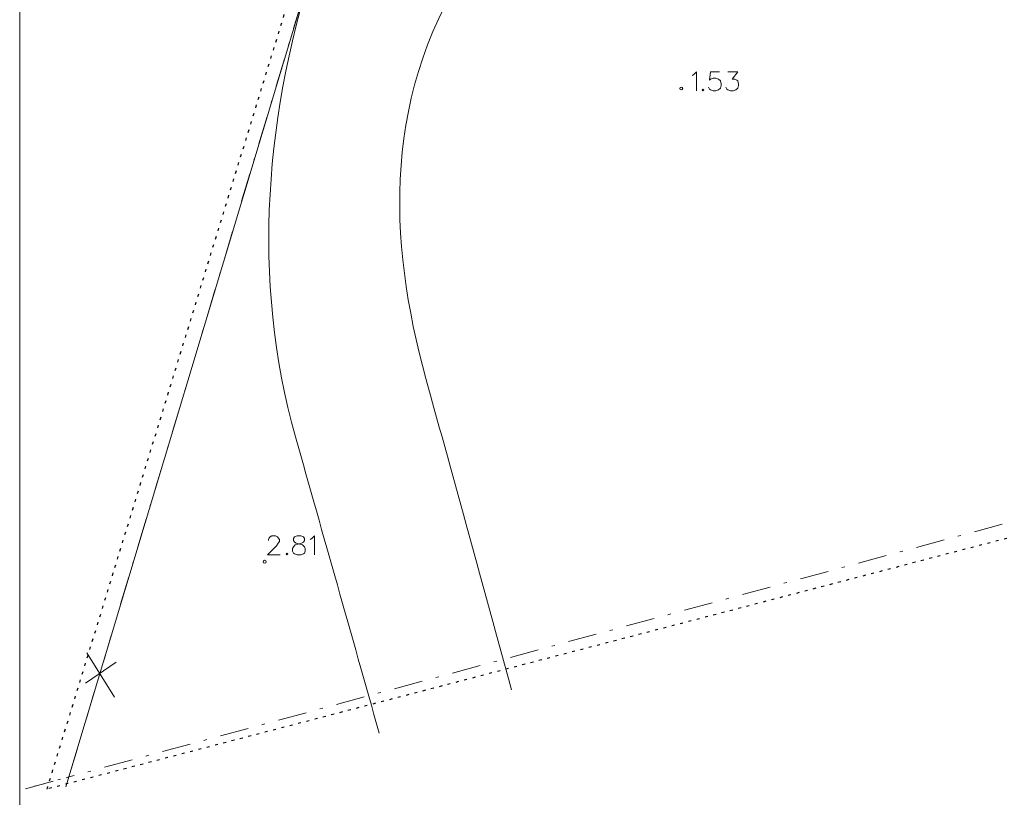
# Model space of a CAD drawing. Units: metres. Extents: x 505734 to 506032, y 310090 to 310503.
# Drawn here: x 505734 to 505768, y 310146 to 310173 of the extents above; entities that cross this region are included whole.
import ezdxf

# ---------------------------------------------------------------- set-up
doc = ezdxf.new("R2010")
doc.units = ezdxf.units.M
doc.header["$MEASUREMENT"] = 0
for name, pattern in [('0', [0.2, 0.1, 0.1]), ('1', [0.2, 0, -0.2]), ('4', [2, 1, -0.5, 0, -0.5])]:
    doc.linetypes.add(name, pattern=pattern)
for name, color, linetype, lineweight in [('AIZSARGJOSLAS', 230, '0', 0), ('AUGSTUMI', 250, '0', 0), ('RAKSTLAUK', 7, '0', 0), ('RELJEFS', 24, '0', 0), ('ROB_TOPO', 231, '0', 0), ('ROB_UZM', 121, '0', 0)]:
    doc.layers.add(name, color=color, linetype=linetype, lineweight=lineweight)

msp = doc.modelspace()

# ---------------------------------------------------------------- linework, layer by layer
at = {"layer": 'AIZSARGJOSLAS', "color": 1, "linetype": '0', "lineweight": 13}
for p, q in [((505755.512, 310213.627), (505735.334, 310146.458)), ((505736.072, 310151.147), (505737.033, 310149.591)), ((505736.026, 310150.08), (505737.093, 310150.822))]:
    msp.add_line(p, q, dxfattribs=at)
at = {"layer": 'AUGSTUMI', "color": 7, "linetype": '0', "lineweight": 0}
for points in [[(505757.229, 310171.311), (505757.289, 310171.349), (505757.383, 310171.443), (505757.383, 310170.781)], [(505758.177, 310171.443), (505757.863, 310171.443), (505757.835, 310171.156), (505757.863, 310171.189), (505757.956, 310171.217), (505758.05, 310171.217), (505758.144, 310171.189), (505758.215, 310171.123), (505758.243, 310171.029), (505758.243, 310170.969), (505758.215, 310170.875), (505758.144, 310170.815), (505758.05, 310170.781), (505757.956, 310170.781), (505757.863, 310170.815), (505757.835, 310170.842), (505757.802, 310170.908)], [(505758.469, 310171.443), (505758.822, 310171.443), (505758.629, 310171.189), (505758.723, 310171.189), (505758.783, 310171.156), (505758.822, 310171.123), (505758.849, 310171.029), (505758.849, 310170.969), (505758.822, 310170.875), (505758.75, 310170.815), (505758.656, 310170.781), (505758.563, 310170.781), (505758.469, 310170.815), (505758.441, 310170.842), (505758.408, 310170.908)], [(505757.604, 310170.842), (505757.576, 310170.815), (505757.604, 310170.781), (505757.637, 310170.815), (505757.604, 310170.842)], [(505742.42, 310155.073), (505742.42, 310155.1), (505742.448, 310155.166), (505742.481, 310155.2), (505742.541, 310155.233), (505742.668, 310155.233), (505742.729, 310155.2), (505742.762, 310155.166), (505742.8, 310155.1), (505742.8, 310155.04), (505742.762, 310154.979), (505742.701, 310154.885), (505742.387, 310154.571), (505742.828, 310154.571)], [(505743.418, 310155.233), (505743.324, 310155.2), (505743.296, 310155.139), (505743.296, 310155.073), (505743.324, 310155.007), (505743.39, 310154.979), (505743.511, 310154.946), (505743.605, 310154.913), (505743.677, 310154.852), (505743.704, 310154.792), (505743.704, 310154.698), (505743.677, 310154.632), (505743.638, 310154.604), (505743.545, 310154.571), (505743.418, 310154.571), (505743.324, 310154.604), (505743.296, 310154.632), (505743.263, 310154.698), (505743.263, 310154.792), (505743.296, 310154.852), (505743.357, 310154.913), (505743.451, 310154.946), (505743.578, 310154.979), (505743.638, 310155.007), (505743.677, 310155.073), (505743.677, 310155.139), (505743.638, 310155.2), (505743.545, 310155.233), (505743.418, 310155.233)], [(505743.87, 310155.1), (505743.93, 310155.139), (505744.024, 310155.233), (505744.024, 310154.571)], [(505743.065, 310154.632), (505743.037, 310154.604), (505743.065, 310154.571), (505743.098, 310154.604), (505743.065, 310154.632)]]:
    msp.add_lwpolyline(points, dxfattribs=at)
at = {"layer": 'AUGSTUMI', "color": 7, "linetype": '0', "lineweight": 13}
for centre in [(505756.847, 310170.862), (505742.285, 310154.327)]:
    msp.add_circle(centre, 0.05, dxfattribs=at)
at = {"layer": 'RAKSTLAUK', "color": 7, "linetype": '0', "lineweight": 13}
msp.add_line((505733.724, 310089.567), (505733.724, 310503.092), dxfattribs=at)
at = {"layer": 'RAKSTLAUK', "color": 4, "linetype": '4', "lineweight": 13}
msp.add_line((505733.93, 310146.398), (505735.439, 310146.807), dxfattribs=at)
at = {"layer": 'RAKSTLAUK', "color": 4, "linetype": '1', "lineweight": 13}
msp.add_line((505735.439, 310146.807), (505734.089, 310146.442), dxfattribs=at)
at = {"layer": 'RELJEFS', "color": 32, "linetype": '0', "lineweight": 0}
msp.add_open_spline([(505746.289, 310148.343), (505745.314, 310151.791), (505744.338, 310155.239), (505743.363, 310158.686), (505741.818, 310164.149), (505742.262, 310170.138), (505744.18, 310175.698), (505746.069, 310181.175), (505750.018, 310185.237), (505754.182, 310189.17), (505756.615, 310191.468), (505760.742, 310191.031), (505762.824, 310193.798), (505767.096, 310199.475), (505768.7, 310205.973), (505770.377, 310212.442), (505772.407, 310220.273), (505767.419, 310229.68), (505772.078, 310236.734), (505775.294, 310241.603), (505781.563, 310242.925), (505785.483, 310246.873), (505789.654, 310251.073), (505793.744, 310255.107), (505797.323, 310260.278), (505800.284, 310264.555), (505802.226, 310269.156), (505802.971, 310273.955), (505803.872, 310279.765), (505802.552, 310286.12), (505801.201, 310291.783), (505799.913, 310297.186), (505795.415, 310302.181), (505794.329, 310307.433), (505793.653, 310310.704), (505794.123, 310314.601), (505797.119, 310317.708), (505799.997, 310320.693), (505803.103, 310321.103), (505806.441, 310321.927), (505809.408, 310322.658), (505812.523, 310322.425), (505815.423, 310323.356), (505819.364, 310324.62), (505823.176, 310326.24), (505826.582, 310328.663), (505840.61, 310338.642), (505852.03, 310350.556), (505865.776, 310361.121), (505870.365, 310364.647), (505875.156, 310368.241), (505879.93, 310370.511), (505885.021, 310372.932), (505891.11, 310368.12), (505896.397, 310362.958), (505899.099, 310360.319), (505901.124, 310357.661), (505900.888, 310354.86), (505900.594, 310351.385), (505898.728, 310347.518), (505896.329, 310344.313), (505893.836, 310340.985), (505891.219, 310338.293), (505888.708, 310335.127), (505885.206, 310330.713), (505881.27, 310326.173), (505878.841, 310321.722), (505877.476, 310319.222), (505882.008, 310316.69), (505885.033, 310314.714), (505891.502, 310310.486), (505898.532, 310313.714), (505904.766, 310311.448), (505910.506, 310309.361), (505916.163, 310307.099), (505921.709, 310304.235), (505925.928, 310302.056), (505929.699, 310299.351), (505933.277, 310296.342), (505936.131, 310293.942), (505936.009, 310288.948), (505938.993, 310286.747), (505942.371, 310284.256), (505946.985, 310283.883), (505950.561, 310281.644), (505952.626, 310280.351), (505954.611, 310279.126), (505956.344, 310277.187), (505957.186, 310276.245), (505957.722, 310275.2), (505957.943, 310274.023), (505958.199, 310272.665), (505958.208, 310271.296), (505958.148, 310269.94), (505958.026, 310267.219), (505957.986, 310264.497), (505957.093, 310261.809), (505956.33, 310259.512), (505954.953, 310257.648), (505953.691, 310255.685), (505952.209, 310253.38), (505949.18, 310251.99), (505948.519, 310249.288), (505947.042, 310243.245), (505948.121, 310237.016), (505947.533, 310230.916), (505946.929, 310224.665), (505946.165, 310218.376), (505945.219, 310212.204), (505944.684, 310208.714), (505940.293, 310206.066), (505940.048, 310202.882), (505939.984, 310202.059), (505940.351, 310200.945), (505941, 310200.296), (505942.058, 310199.238), (505943.116, 310198.18), (505944.174, 310197.122)], degree=3, knots=[0, 0, 0, 0, 0.019902, 0.019902, 0.019902, 0.051436, 0.051436, 0.051436, 0.082505, 0.082505, 0.082505, 0.100655, 0.100655, 0.100655, 0.137901, 0.137901, 0.137901, 0.182989, 0.182989, 0.182989, 0.214109, 0.214109, 0.214109, 0.247224, 0.247224, 0.247224, 0.274622, 0.274622, 0.274622, 0.307793, 0.307793, 0.307793, 0.339442, 0.339442, 0.339442, 0.359155, 0.359155, 0.359155, 0.378101, 0.378101, 0.378101, 0.39494, 0.39494, 0.39494, 0.41782, 0.41782, 0.41782, 0.512044, 0.512044, 0.512044, 0.543493, 0.543493, 0.543493, 0.577036, 0.577036, 0.577036, 0.594181, 0.594181, 0.594181, 0.615455, 0.615455, 0.615455, 0.637555, 0.637555, 0.637555, 0.668373, 0.668373, 0.668373, 0.685689, 0.685689, 0.685689, 0.722723, 0.722723, 0.722723, 0.756819, 0.756819, 0.756819, 0.782748, 0.782748, 0.782748, 0.803426, 0.803426, 0.803426, 0.826836, 0.826836, 0.826836, 0.840356, 0.840356, 0.840356, 0.84692, 0.84692, 0.84692, 0.854489, 0.854489, 0.854489, 0.869671, 0.869671, 0.869671, 0.882642, 0.882642, 0.882642, 0.897872, 0.897872, 0.897872, 0.931938, 0.931938, 0.931938, 0.966849, 0.966849, 0.966849, 0.986587, 0.986587, 0.986587, 0.99169, 0.99169, 0.99169, 1, 1, 1, 1], dxfattribs=at)
at = {"layer": 'RELJEFS', "color": 32, "linetype": '0', "lineweight": 13}
msp.add_open_spline([(505750.916, 310149.857), (505749.918, 310153.481), (505748.92, 310157.104), (505747.922, 310160.728), (505746.598, 310165.534), (505746.335, 310170.814), (505749.691, 310175.578), (505751.456, 310178.083), (505753.853, 310179.148), (505756.433, 310179.622)], degree=3, knots=[0, 0, 0, 0, 0.330719, 0.330719, 0.330719, 0.769405, 0.769405, 0.769405, 1, 1, 1, 1], dxfattribs=at)
at = {"layer": 'ROB_TOPO', "color": 214, "linetype": '1', "lineweight": 30}
for p, q in [((505734.68, 310146.382), (505755.013, 310212.756)), ((505782.445, 310158.857), (505734.68, 310146.382))]:
    msp.add_line(p, q, dxfattribs=at)
at = {"layer": 'ROB_UZM', "color": 4, "linetype": '4', "lineweight": 13}
for p, q in [((505735.439, 310146.807), (505753.815, 310207.977)), ((505782.25, 310159.478), (505735.439, 310146.807))]:
    msp.add_line(p, q, dxfattribs=at)

doc.saveas('drawing.dxf')
